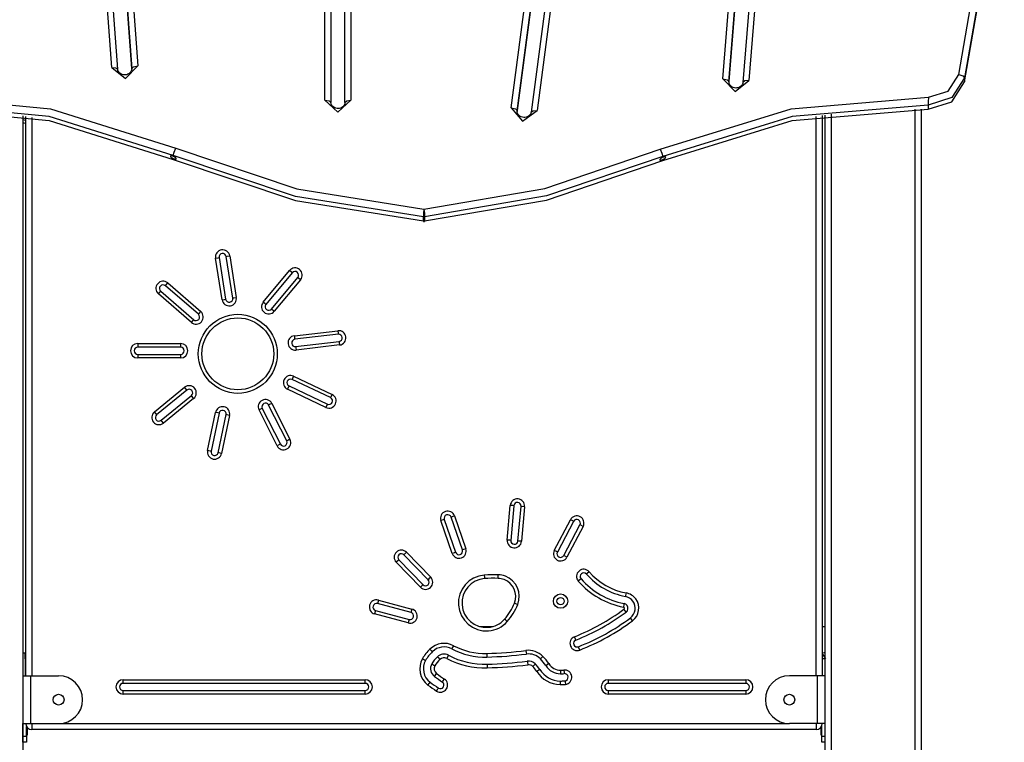
# Model space of a CAD drawing. Units: inches. Extents: x 119.4 to 177.4, y 57.3 to 152.6.
# Drawn here: x 142.6 to 150.9, y 135.1 to 141.1 of the extents above; entities that cross this region are included whole.
import ezdxf

# ---------------------------------------------------------------- set-up
doc = ezdxf.new("R2010")
doc.units = ezdxf.units.IN
doc.header["$MEASUREMENT"] = 0
doc.layers.add('Ebene 1', color=7, linetype='Continuous')

# ---------------------------------------------------------------- blocks, each defined once
blk = doc.blocks.new('block 2')
at = {"layer": 'Ebene 1', "color": 179, "lineweight": 25, "true_color": 0x1a171b}
for points in [[(143.5762, 140.7025), (142.778, 151.5477)], [(142.778, 151.5456), (143.5762, 140.7005)], [(142.8281, 151.5699), (143.626, 140.7247)], [(149.287, 149.6438), (148.5618, 140.5935)], [(148.5618, 140.5918), (149.287, 149.642)], [(148.512, 140.6162), (149.2288, 149.5637)], [(143.4595, 140.6955), (143.2524, 143.5065)], [(146.7445, 140.3751), (147.1531, 143.4726)], [(147.2026, 143.4479), (146.7943, 140.3506)], [(146.7943, 140.3487), (147.2026, 143.4462)], [(147.3188, 143.4359), (146.9104, 140.3385)], [(147.3683, 143.4486), (146.9602, 140.3513)], [(143.4095, 140.711), (143.2123, 143.39)], [(145.1892, 140.4376), (145.1892, 143.379)], [(145.2392, 143.3601), (145.2392, 140.4185)], [(145.3562, 140.4185), (145.3562, 143.3601)], [(145.4061, 143.379), (145.4061, 140.4376)], [(150.4794, 140.6524), (150.6637, 141.72), (150.8108, 142.7928)], [(150.8604, 142.7684), (150.7136, 141.6942), (150.5286, 140.6254)], [(150.5286, 140.5907), (150.7136, 141.6601), (150.8604, 142.7339)], [(148.7961, 142.0552), (148.6786, 140.5863)], [(148.8409, 142.006), (148.7286, 140.6014)], [(143.4095, 140.711), (143.5253, 140.6179), (143.626, 140.7247)], [(143.5762, 140.7025), (143.5907, 140.717), (143.626, 140.7247)], [(143.4095, 140.711), (143.4443, 140.7079), (143.4595, 140.6955)], [(143.5762, 140.7018), (143.5762, 140.6951), (143.5749, 140.6886), (143.5716, 140.6796), (143.5664, 140.6712), (143.5604, 140.6645), (143.5527, 140.6584), (143.5442, 140.6538), (143.5349, 140.6507), (143.5244, 140.649), (143.5139, 140.6486), (143.5036, 140.65), (143.4937, 140.6529), (143.485, 140.6576), (143.4772, 140.6627), (143.4705, 140.6694), (143.4651, 140.6765), (143.4612, 140.686), (143.4595, 140.6955)], [(143.5762, 140.7025), (143.5762, 140.7005), (143.5762, 140.6986)], [(143.5762, 140.7005), (143.5762, 140.7025)], [(143.5762, 140.697), (143.5762, 140.6986), (143.5762, 140.7005)], [(150.2265, 140.4617), (150.3912, 140.5139), (150.4794, 140.6524)], [(150.4794, 140.6524), (150.5142, 140.6412), (150.5286, 140.6254)], [(148.512, 140.6162), (148.5473, 140.608), (148.5618, 140.5935)], [(148.512, 140.6162), (148.6125, 140.5089), (148.7286, 140.6014)], [(148.5618, 140.5897), (148.5618, 140.5914), (148.5618, 140.5935)], [(148.5618, 140.5935), (148.5618, 140.5918)], [(148.6786, 140.5863), (148.6776, 140.5794), (148.6755, 140.5728), (148.671, 140.5647), (148.6648, 140.5573), (148.6576, 140.5508), (148.6493, 140.5459), (148.6397, 140.542), (148.6287, 140.5399), (148.618, 140.5392), (148.6076, 140.5406), (148.598, 140.5432), (148.5887, 140.5473), (148.5811, 140.5527), (148.5739, 140.559), (148.5687, 140.5664), (148.5646, 140.5742), (148.5622, 140.5833), (148.5618, 140.5928)], [(148.5618, 140.5918), (148.5618, 140.5897), (148.5618, 140.5876)], [(148.7286, 140.6014), (148.6938, 140.5981), (148.6786, 140.5863)], [(150.5286, 140.6254), (150.4229, 140.4588), (150.2251, 140.3964)], [(150.2251, 140.3618), (150.4229, 140.4243), (150.5286, 140.5907)], [(150.5286, 140.6254), (150.5286, 140.5907)], [(141.7988, 140.4715), (142.8979, 140.3654), (143.9445, 140.038)], [(143.9233, 139.977), (142.8871, 140.3012), (141.7989, 140.4059)], [(145.1892, 140.4376), (145.2244, 140.4319), (145.2392, 140.4185)], [(145.1892, 140.4376), (145.2979, 140.3375), (145.4061, 140.4376)], [(145.3562, 140.4185), (145.3556, 140.4119), (145.3539, 140.4052), (145.3503, 140.3968), (145.3444, 140.3887), (145.3377, 140.3818), (145.33, 140.3766), (145.3212, 140.3723), (145.3115, 140.3696), (145.3014, 140.3685), (145.2907, 140.3685), (145.2805, 140.3706), (145.2711, 140.3737), (145.2626, 140.3783), (145.2552, 140.3844), (145.2488, 140.3911), (145.2438, 140.3985), (145.2404, 140.4083), (145.2392, 140.4185)], [(145.3562, 140.4185), (145.3708, 140.4319), (145.4061, 140.4376)], [(147.9875, 140.0295), (149.08, 140.3663), (150.2265, 140.4617)], [(150.2251, 140.3964), (149.09, 140.3019), (148.0085, 139.9687)], [(150.2265, 140.4617), (150.2258, 140.4236), (150.2251, 140.3964)], [(150.2251, 140.3964), (150.2251, 140.3618)], [(141.7989, 140.3716), (142.8871, 140.2669), (143.9233, 139.9424)], [(146.7445, 140.3751), (146.7795, 140.3656), (146.7943, 140.3506)], [(146.7445, 140.3751), (146.8391, 140.2638), (146.9602, 140.3513)], [(146.7936, 140.3441), (146.794, 140.3473), (146.7943, 140.3506)], [(146.7943, 140.3487), (146.794, 140.3456), (146.7936, 140.342)], [(146.9104, 140.3385), (146.909, 140.3318), (146.9065, 140.3251), (146.9016, 140.3174), (146.8953, 140.31), (146.8878, 140.3043), (146.8794, 140.2998), (146.8691, 140.2962), (146.8586, 140.2941), (146.8481, 140.2941), (146.8377, 140.2955), (146.8282, 140.2982), (146.8191, 140.3029), (146.8112, 140.3082), (146.8048, 140.3148), (146.7995, 140.3222), (146.796, 140.3303), (146.794, 140.3399), (146.794, 140.3497)], [(146.7943, 140.3506), (146.7943, 140.3487)], [(146.9104, 140.3385), (146.9259, 140.3497), (146.9602, 140.3513)], [(148.0085, 139.9343), (149.09, 140.2672), (150.2251, 140.3618)], [(149.3408, 140.3096), (149.3408, 135.6336)], [(149.3659, 131.8035), (149.3659, 140.3131)], [(149.4159, 140.3199), (149.4159, 131.8035)], [(150.1159, 131.8035), (150.1159, 140.3635)], [(150.1662, 140.3628), (150.1662, 131.8035)], [(142.6657, 140.3065), (142.6657, 131.8035)], [(142.6657, 140.2753), (142.6785, 140.2729), (142.6907, 140.27)], [(142.6907, 140.2419), (142.6785, 140.2447), (142.6657, 140.2473)], [(142.6907, 135.6336), (142.6907, 140.3025)], [(142.7408, 140.2941), (142.7408, 135.6336)], [(149.2911, 135.6336), (149.2911, 140.3022)], [(143.9233, 139.977), (143.9294, 140.0027), (143.9445, 140.038)], [(143.9445, 140.038), (144.9553, 139.6978), (146.0154, 139.5293)], [(146.0154, 139.5293), (147.0246, 139.7017), (147.9875, 140.0295)], [(147.9875, 140.0295), (148.0025, 139.9946), (148.0085, 139.9687)], [(143.9233, 139.9692), (143.9189, 139.971), (143.9142, 139.9723), (143.9099, 139.9734), (143.9065, 139.9741), (143.9032, 139.9741), (143.9009, 139.9734), (143.8994, 139.9727), (143.8984, 139.9716), (143.8984, 139.9699), (143.8987, 139.9685), (143.8997, 139.9663), (143.9011, 139.9646), (143.9032, 139.9625), (143.9058, 139.9603), (143.909, 139.9579), (143.9125, 139.9558), (143.9165, 139.9532), (143.9206, 139.9511), (143.922, 139.9508), (143.9233, 139.9501)], [(146.0112, 139.464), (144.9426, 139.6344), (143.9233, 139.977)], [(143.9233, 139.977), (143.9233, 139.9692)], [(143.9233, 139.9501), (143.9276, 139.9484), (143.9323, 139.947), (143.9364, 139.9458), (143.9404, 139.9451), (143.9432, 139.9451), (143.9457, 139.9458), (143.9471, 139.9465), (143.9481, 139.9479), (143.9481, 139.9494), (143.9478, 139.9508), (143.9466, 139.953), (143.9452, 139.9548), (143.9432, 139.9568), (143.9407, 139.9589), (143.9376, 139.9613), (143.934, 139.9635), (143.9302, 139.966), (143.9259, 139.968), (143.9245, 139.9685), (143.9233, 139.9692)], [(143.9233, 139.9501), (143.9233, 139.9424)], [(143.9233, 139.9424), (144.9426, 139.5997), (146.0112, 139.4294)], [(148.0085, 139.9687), (147.0377, 139.6382), (146.0204, 139.464)], [(146.0204, 139.4297), (147.0377, 139.6037), (148.0085, 139.9343)], [(148.0085, 139.961), (148.0044, 139.9589), (147.9998, 139.9565), (147.9956, 139.9539), (147.992, 139.9511), (147.9889, 139.9486), (147.9863, 139.9458), (147.9849, 139.9437), (147.9839, 139.942), (147.9839, 139.9403), (147.9842, 139.9393), (147.9853, 139.9382), (147.9867, 139.9374), (147.9889, 139.937), (147.9913, 139.937), (147.9944, 139.9374), (147.998, 139.9382), (148.0018, 139.9393), (148.0061, 139.9406), (148.0075, 139.9413), (148.0085, 139.942)], [(148.0085, 139.9687), (148.0085, 139.961)], [(148.0085, 139.942), (148.0132, 139.9441), (148.0178, 139.9463), (148.022, 139.9491), (148.0256, 139.9517), (148.0287, 139.9544), (148.0311, 139.9568), (148.0325, 139.9589), (148.0337, 139.961), (148.0337, 139.9625), (148.0333, 139.9639), (148.0323, 139.9649), (148.0308, 139.9653), (148.0287, 139.9656), (148.0263, 139.9656), (148.023, 139.9653), (148.0196, 139.9646), (148.0156, 139.9635), (148.0113, 139.962), (148.0099, 139.9613), (148.0085, 139.961)], [(148.0085, 139.942), (148.0085, 139.9343)], [(146.0154, 139.5293), (146.0126, 139.4911), (146.0112, 139.464)], [(146.0154, 139.5293), (146.019, 139.4911), (146.0204, 139.464)], [(146.0204, 139.464), (146.0157, 139.464), (146.0112, 139.464)], [(146.0112, 139.4294), (146.0112, 139.464)], [(146.0112, 139.4294), (146.0157, 139.4294), (146.0204, 139.4297)], [(146.0112, 139.4294), (146.0114, 139.4266), (146.0114, 139.4256)], [(146.0204, 139.4297), (146.02, 139.4266), (146.02, 139.4259)], [(146.0204, 139.464), (146.0204, 139.4297)], [(144.2754, 139.1193), (144.2963, 139.1228), (144.3052, 139.1238)], [(144.3306, 138.7719), (144.2754, 139.1193)], [(144.3052, 139.1238), (144.3602, 138.7767)], [(144.3643, 139.1335), (144.3729, 139.1348), (144.3941, 139.1383)], [(144.4194, 138.7862), (144.3643, 139.1335)], [(144.3941, 139.1383), (144.4491, 138.7908)], [(144.6735, 138.7521), (144.893, 139.016)], [(144.9162, 138.9969), (144.6964, 138.7326)], [(144.9162, 138.9969), (144.9095, 139.0025), (144.893, 139.016)], [(144.7426, 138.6942), (144.9624, 138.9584)], [(144.9853, 138.9393), (144.7658, 138.6753)], [(144.9853, 138.9393), (144.9691, 138.9531), (144.9624, 138.9584)], [(143.7986, 138.8213), (143.8122, 138.837), (143.8183, 138.8437)], [(143.8183, 138.8437), (144.0935, 138.605)], [(143.8575, 138.889), (143.8631, 138.8957), (143.8772, 138.9119)], [(144.133, 138.6505), (143.8575, 138.889)], [(143.8772, 138.9119), (144.1524, 138.673)], [(144.0737, 138.5824), (143.7986, 138.8213)], [(144.3306, 138.7719), (144.3517, 138.7753), (144.3602, 138.7767)], [(144.4194, 138.7862), (144.4282, 138.7874), (144.4491, 138.7908)], [(144.6964, 138.7326), (144.6897, 138.7383), (144.6735, 138.7521)], [(144.133, 138.6505), (144.1385, 138.6572), (144.1524, 138.673)], [(144.7658, 138.6753), (144.7493, 138.689), (144.7426, 138.6942)], [(144.0737, 138.5824), (144.0878, 138.5986), (144.0935, 138.605)], [(144.9338, 138.4713), (145.2974, 138.5135)], [(145.2974, 138.5135), (145.3, 138.4925), (145.301, 138.4841)], [(144.9338, 138.4713), (144.9362, 138.4501), (144.9372, 138.4417)], [(145.301, 138.4841), (144.9372, 138.4417)], [(144.9443, 138.3821), (145.3078, 138.4243)], [(145.3078, 138.4243), (145.3088, 138.4155), (145.3112, 138.3943)], [(143.6264, 138.4064), (143.6264, 138.3852), (143.6264, 138.3764)], [(143.6264, 138.4064), (143.9841, 138.4064)], [(143.9841, 138.3764), (143.6264, 138.3764)], [(143.9841, 138.4064), (143.9841, 138.3852), (143.9841, 138.3764)], [(144.9443, 138.3821), (144.9453, 138.3731), (144.9479, 138.3521)], [(145.3112, 138.3943), (144.9479, 138.3521)], [(143.6264, 138.3163), (143.6264, 138.3075), (143.6264, 138.2863)], [(143.6264, 138.3163), (143.9841, 138.3163)], [(143.9841, 138.2863), (143.6264, 138.2863)], [(143.9841, 138.3163), (143.9841, 138.3075), (143.9841, 138.2863)], [(144.9274, 138.1337), (144.9183, 138.1142), (144.9148, 138.1065)], [(145.2354, 137.9547), (144.9148, 138.1065)], [(144.9274, 138.1337), (145.2482, 137.9819)], [(143.7654, 137.8355), (144.0172, 138.0412)], [(144.0363, 138.0179), (143.784, 137.8123)], [(144.0363, 138.0179), (144.0307, 138.0247), (144.0172, 138.0412)], [(144.889, 138.0522), (144.885, 138.0443), (144.8763, 138.025)], [(145.197, 137.8732), (144.8763, 138.025)], [(144.889, 138.0522), (145.2097, 137.9005)], [(143.8222, 137.7658), (144.0744, 137.9714)], [(144.093, 137.948), (143.8413, 137.7425)], [(144.093, 137.948), (144.0797, 137.9647), (144.0744, 137.9714)], [(145.2482, 137.9819), (145.2392, 137.9625), (145.2354, 137.9547)], [(144.6652, 137.8651), (144.6575, 137.8614), (144.6385, 137.8517)], [(144.79, 137.553), (144.6385, 137.8517)], [(144.6652, 137.8651), (144.8167, 137.5663)], [(144.7459, 137.9058), (144.7267, 137.8963), (144.719, 137.8924)], [(144.8702, 137.5935), (144.719, 137.8924)], [(144.7459, 137.9058), (144.8971, 137.6069)], [(145.2097, 137.9005), (145.2061, 137.8927), (145.197, 137.8732)], [(143.784, 137.8123), (143.7788, 137.819), (143.7654, 137.8355)], [(143.8413, 137.7425), (143.8277, 137.7589), (143.8222, 137.7658)], [(144.2088, 137.5139), (144.2759, 137.8317)], [(144.3052, 137.8257), (144.2381, 137.5074)], [(144.3052, 137.8257), (144.2966, 137.8274), (144.2759, 137.8317)], [(144.2966, 137.4951), (144.3641, 137.8133)], [(144.3933, 137.8069), (144.3262, 137.4888)], [(144.3933, 137.8069), (144.3724, 137.8112), (144.3641, 137.8133)], [(144.8971, 137.6069), (144.8782, 137.5975), (144.8702, 137.5935)], [(144.8167, 137.5663), (144.8089, 137.5625), (144.79, 137.553)], [(144.2381, 137.5074), (144.2296, 137.5093), (144.2088, 137.5139)], [(144.3262, 137.4888), (144.3054, 137.4934), (144.2966, 137.4951)], [(146.7106, 136.7663), (146.7361, 137.0552)], [(146.7661, 137.0523), (146.7573, 137.0531), (146.7361, 137.0552)], [(146.7661, 137.0523), (146.7407, 136.7634)], [(146.8003, 136.7581), (146.8258, 137.0471)], [(146.8556, 137.0447), (146.8346, 137.0464), (146.8258, 137.0471)], [(146.8556, 137.0447), (146.8303, 136.7556)], [(146.2705, 136.9674), (146.2507, 136.9603), (146.2422, 136.9575)], [(146.3368, 136.6833), (146.2422, 136.9575)], [(146.2705, 136.9674), (146.3651, 136.6929)], [(146.1856, 136.9381), (146.1773, 136.935), (146.1571, 136.9282)], [(146.2517, 136.654), (146.1571, 136.9282)], [(146.1856, 136.9381), (146.28, 136.6637)], [(147.103, 136.6795), (147.2386, 136.936)], [(147.2649, 136.9219), (147.1295, 136.6654)], [(147.1824, 136.6375), (147.3178, 136.8936)], [(147.3447, 136.8798), (147.2089, 136.6235)], [(147.2649, 136.9219), (147.2572, 136.9258), (147.2386, 136.936)], [(147.3447, 136.8798), (147.3255, 136.8898), (147.3178, 136.8936)], [(146.3651, 136.6929), (146.3449, 136.6862), (146.3368, 136.6833)], [(146.7407, 136.7634), (146.732, 136.7641), (146.7106, 136.7663)], [(146.8303, 136.7556), (146.8091, 136.7574), (146.8003, 136.7581)], [(145.8696, 136.6637), (145.8545, 136.6489), (145.8481, 136.6428)], [(146.0507, 136.4351), (145.8481, 136.6428)], [(145.8696, 136.6637), (146.0722, 136.4561)], [(146.28, 136.6637), (146.2715, 136.6607), (146.2517, 136.654)], [(147.1295, 136.6654), (147.1216, 136.6697), (147.103, 136.6795)], [(147.2089, 136.6235), (147.1902, 136.6333), (147.1824, 136.6375)], [(145.8054, 136.6008), (145.7992, 136.5948), (145.784, 136.5801)], [(145.9864, 136.3722), (145.784, 136.5801)], [(145.8054, 136.6008), (146.008, 136.3934)], [(146.0722, 136.4561), (146.0571, 136.4413), (146.0507, 136.4351)], [(146.5192, 136.4738), (146.5206, 136.4527), (146.5213, 136.4442)], [(146.6345, 136.4463), (146.6348, 136.4552), (146.6355, 136.4763)], [(147.3948, 136.5016), (147.3786, 136.4876), (147.3722, 136.4819)], [(146.008, 136.3934), (146.0016, 136.387), (145.9864, 136.3722)], [(147.3266, 136.4425), (147.32, 136.4368), (147.304, 136.423)], [(147.7031, 136.3247), (147.6992, 136.3038), (147.6978, 136.2954)], [(145.635, 136.2649), (145.6295, 136.2446), (145.6275, 136.2361)], [(145.9075, 136.161), (145.6275, 136.2361)], [(145.635, 136.2649), (145.9151, 136.1898)], [(146.7711, 136.2399), (146.7792, 136.2368), (146.7988, 136.2294)], [(147.6864, 136.2361), (147.685, 136.2275), (147.6811, 136.2068)], [(145.6118, 136.1781), (145.6094, 136.1698), (145.604, 136.1493)], [(145.8841, 136.0742), (145.604, 136.1493)], [(145.6118, 136.1781), (145.892, 136.1031)], [(145.9151, 136.1898), (145.9096, 136.1693), (145.9075, 136.161)], [(147.7031, 136.1648), (147.6978, 136.1719), (147.685, 136.1888)], [(145.892, 136.1031), (145.8895, 136.0945), (145.8841, 136.0742)], [(146.4806, 136.0449), (146.5923, 136.0449)], [(146.7111, 136.0854), (146.6951, 136.0995), (146.6889, 136.1052)], [(147.7567, 136.0925), (147.7445, 136.1095), (147.7391, 136.1164)], [(149.3408, 136.0449), (149.3538, 136.0449), (149.3673, 136.0449)], [(147.2833, 135.9316), (147.2797, 135.9399), (147.272, 135.9595)], [(146.2624, 135.884), (146.2524, 135.8653), (146.2483, 135.8575)], [(147.3161, 135.8477), (147.3083, 135.8675), (147.3052, 135.8756)], [(142.6657, 135.8248), (142.6817, 135.8248), (142.6872, 135.8248)], [(142.6657, 135.8248), (142.6817, 135.8248), (142.6872, 135.8248)], [(142.6872, 135.7747), (142.6872, 135.8103), (142.6872, 135.8248)], [(142.6872, 135.7747), (142.6872, 135.8103), (142.6872, 135.8248)], [(142.6872, 135.8248), (142.6907, 135.8248)], [(142.6872, 135.8248), (142.6907, 135.8248)], [(146.0645, 135.8554), (146.0793, 135.8403), (146.0853, 135.8339)], [(146.1273, 135.7909), (146.1332, 135.7845), (146.148, 135.7693)], [(146.2204, 135.8043), (146.2162, 135.7965), (146.2062, 135.7778)], [(146.5401, 135.8194), (146.5408, 135.7983), (146.5411, 135.7895)], [(146.8673, 135.8444), (146.8699, 135.8234), (146.8708, 135.8144)], [(147.0088, 135.795), (146.994, 135.7802), (146.9876, 135.774)], [(149.3408, 135.8191), (149.3673, 135.7747)], [(149.3408, 135.8191), (149.3673, 135.7747)], [(149.3518, 135.8272), (149.3659, 135.8272)], [(149.3518, 135.8272), (149.3659, 135.8272)], [(142.6872, 135.7747), (142.6872, 135.6336)], [(142.6907, 135.7747), (142.6872, 135.7747)], [(142.6872, 135.7747), (142.6872, 135.6336)], [(142.6907, 135.7747), (142.6872, 135.7747)], [(146.0031, 135.7764), (146.0214, 135.7659), (146.0292, 135.7616)], [(146.081, 135.7316), (146.0888, 135.7273), (146.107, 135.7168)], [(146.5428, 135.7295), (146.5428, 135.7207), (146.5435, 135.6994)], [(146.8782, 135.7548), (146.8794, 135.7464), (146.8818, 135.7252)], [(146.945, 135.7319), (146.9385, 135.7256), (146.9238, 135.7108)], [(147.0579, 135.7345), (147.0401, 135.7228), (147.0327, 135.7178)], [(149.3659, 135.7747), (149.3408, 135.7747)], [(149.3659, 135.7747), (149.3408, 135.7747)], [(142.6657, 135.6336), (142.6848, 135.6336), (142.7307, 135.6336)], [(142.7307, 135.6336), (142.9656, 135.6336)], [(142.7307, 135.6336), (142.7307, 135.2334)], [(146.1029, 135.6276), (146.1082, 135.6346), (146.1208, 135.6515)], [(146.9824, 135.6854), (146.975, 135.6804), (146.9573, 135.6692)], [(147.1555, 135.6794), (147.1548, 135.6582), (147.1548, 135.6494)], [(147.1824, 135.6808), (147.1848, 135.6596), (147.1858, 135.6508)], [(149.3008, 135.6336), (149.0662, 135.6336)], [(149.3659, 135.6336), (149.347, 135.6336), (149.3008, 135.6336)], [(149.3008, 135.2334), (149.3008, 135.6336)], [(143.5046, 135.57), (143.5046, 135.5788), (143.5046, 135.6003)], [(143.5046, 135.6003), (145.5246, 135.6003)], [(145.5246, 135.57), (143.5046, 135.57)], [(145.5246, 135.57), (145.5246, 135.5788), (145.5246, 135.6003)], [(146.0493, 135.5552), (146.0621, 135.5721), (146.0672, 135.5791)], [(146.1699, 135.5809), (146.1745, 135.5885), (146.1863, 135.606)], [(147.1531, 135.5895), (147.1531, 135.5805), (147.1524, 135.5595)], [(147.1926, 135.5912), (147.1936, 135.5824), (147.1962, 135.5616)], [(147.5546, 135.6003), (147.5546, 135.5788), (147.5546, 135.57)], [(147.5546, 135.6003), (148.7024, 135.6003)], [(148.7024, 135.57), (147.5546, 135.57)], [(148.7024, 135.6003), (148.7024, 135.5788), (148.7024, 135.57)], [(143.5046, 135.4801), (143.5046, 135.5013), (143.5046, 135.5101)], [(143.5046, 135.5101), (145.5246, 135.5101)], [(145.5246, 135.4801), (143.5046, 135.4801)], [(145.5246, 135.4801), (145.5246, 135.5013), (145.5246, 135.5101)], [(146.1206, 135.5054), (146.1322, 135.5235), (146.137, 135.5309)], [(147.5546, 135.5101), (147.5546, 135.5013), (147.5546, 135.4801)], [(147.5546, 135.5101), (148.7024, 135.5101)], [(148.7024, 135.4801), (147.5546, 135.4801)], [(148.7024, 135.5101), (148.7024, 135.5013), (148.7024, 135.4801)], [(142.6657, 135.2334), (142.6848, 135.2334), (142.7307, 135.2334)], [(142.6683, 135.128), (142.6683, 135.2334)], [(142.7307, 135.2334), (142.9656, 135.2334)], [(142.7408, 135.2334), (142.7408, 135.1981), (142.7408, 135.1838)], [(142.966, 135.2334), (149.0662, 135.2334)], [(149.3008, 135.2334), (149.0662, 135.2334)], [(149.2911, 135.2334), (149.2911, 135.1981), (149.2911, 135.1838)], [(149.3659, 135.2334), (149.347, 135.2334), (149.3008, 135.2334)], [(149.3373, 135.128), (149.3373, 135.2152)], [(142.6683, 135.2081), (142.6657, 135.2081)], [(142.6657, 135.158), (142.6683, 135.158)], [(142.6983, 135.128), (142.6983, 135.2074)], [(142.6983, 135.1368), (142.7031, 135.1368)], [(142.7031, 135.2007), (142.7031, 135.1573), (142.7031, 135.1368)], [(149.2911, 135.1838), (142.7408, 135.1838)], [(149.3311, 135.1368), (149.3311, 135.1587), (149.3311, 135.2035)], [(149.3311, 135.1368), (149.3359, 135.1368)], [(149.3359, 135.0779), (149.3359, 135.2116)], [(142.6683, 135.0779), (142.6657, 135.0779)], [(142.6683, 135.0779), (142.6683, 135.0927), (142.6683, 135.128)], [(142.6683, 135.128), (142.6983, 135.128)], [(142.6983, 135.0779), (142.6683, 135.0779)], [(142.6983, 135.128), (142.6983, 135.0927), (142.6983, 135.0779)], [(149.3373, 135.0779), (149.3363, 135.0779), (149.3359, 135.0779)], [(149.3373, 135.0779), (149.3373, 135.0927), (149.3373, 135.128)], [(149.3373, 135.128), (149.3659, 135.128)], [(149.3659, 135.0779), (149.3373, 135.0779)]]:
    blk.add_lwpolyline(points, dxfattribs=at)
for points in [[(146.0114, 139.4259), (146.013, 139.4256), (146.014, 139.4256), (146.0154, 139.4256)], [(146.0154, 139.4256), (146.0168, 139.4256), (146.0181, 139.4256), (146.02, 139.4259)], [(146.6355, 136.4763), (146.5967, 136.4778), (146.5576, 136.4771), (146.5192, 136.4738)], [(146.6345, 136.4463), (146.5967, 136.4478), (146.559, 136.447), (146.5213, 136.4442)], [(147.3722, 136.4819), (147.4565, 136.3846), (147.5712, 136.319), (147.6978, 136.2954)], [(147.3948, 136.5016), (147.4745, 136.4096), (147.5834, 136.3472), (147.7031, 136.3247)], [(147.304, 136.423), (147.4019, 136.3105), (147.5348, 136.2342), (147.6811, 136.2068)], [(147.3266, 136.4425), (147.4198, 136.3352), (147.5467, 136.2625), (147.6864, 136.2361)], [(146.6889, 136.1052), (146.7242, 136.145), (146.7519, 136.1905), (146.7711, 136.2399)], [(146.7111, 136.0854), (146.7488, 136.1278), (146.7785, 136.1765), (146.7988, 136.2294)], [(147.272, 135.9595), (147.4194, 136.0174), (147.5584, 136.0945), (147.685, 136.1888)], [(147.2833, 135.9316), (147.4329, 135.9901), (147.5739, 136.0689), (147.7031, 136.1648)], [(147.3052, 135.8756), (147.4597, 135.9366), (147.6056, 136.0174), (147.7391, 136.1164)], [(147.3161, 135.8477), (147.473, 135.9094), (147.6213, 135.9919), (147.7567, 136.0925)], [(146.2624, 135.884), (146.1975, 135.9183), (146.1174, 135.9066), (146.0645, 135.8554)], [(146.2483, 135.8575), (146.195, 135.8858), (146.1287, 135.8763), (146.0853, 135.8339)], [(146.2624, 135.884), (146.3477, 135.8389), (146.4433, 135.8167), (146.5401, 135.8194)], [(146.0645, 135.8554), (146.0405, 135.8322), (146.0197, 135.8053), (146.0031, 135.7764)], [(146.0853, 135.8339), (146.0634, 135.8124), (146.0443, 135.7881), (146.0292, 135.7616)], [(146.1273, 135.7909), (146.1093, 135.7736), (146.0936, 135.7535), (146.081, 135.7316)], [(146.2204, 135.8043), (146.1897, 135.8205), (146.1518, 135.8151), (146.1273, 135.7909)], [(146.2204, 135.8043), (146.3194, 135.7521), (146.4305, 135.7263), (146.5428, 135.7295)], [(146.2483, 135.8575), (146.3382, 135.8098), (146.4391, 135.7862), (146.5411, 135.7895)], [(146.5401, 135.8194), (146.6494, 135.8225), (146.7587, 135.831), (146.8673, 135.8444)], [(146.5411, 135.7895), (146.651, 135.7926), (146.7614, 135.801), (146.8708, 135.8144)], [(147.0088, 135.795), (146.9717, 135.8325), (146.9195, 135.8508), (146.8673, 135.8444)], [(146.9876, 135.774), (146.9569, 135.805), (146.9139, 135.8198), (146.8708, 135.8144)], [(147.0579, 135.7345), (147.0437, 135.7562), (147.0272, 135.7767), (147.0088, 135.795)], [(146.0031, 135.7764), (145.9604, 135.702), (145.9804, 135.606), (146.0493, 135.5552)], [(146.0292, 135.7616), (145.9938, 135.7001), (146.0106, 135.6212), (146.0672, 135.5791)], [(146.081, 135.7316), (146.0609, 135.6966), (146.0705, 135.6515), (146.1029, 135.6276)], [(146.107, 135.7168), (146.0944, 135.6949), (146.1003, 135.6667), (146.1208, 135.6515)], [(146.148, 135.7693), (146.1322, 135.7538), (146.1184, 135.7362), (146.107, 135.7168)], [(146.2062, 135.7778), (146.1871, 135.7881), (146.1635, 135.7845), (146.148, 135.7693)], [(146.2062, 135.7778), (146.3099, 135.7232), (146.4264, 135.6959), (146.5435, 135.6994)], [(146.5428, 135.7295), (146.655, 135.7326), (146.7668, 135.7411), (146.8782, 135.7548)], [(146.5435, 135.6994), (146.6569, 135.7027), (146.7697, 135.7114), (146.8818, 135.7252)], [(146.945, 135.7319), (146.9276, 135.7495), (146.903, 135.7581), (146.8782, 135.7548)], [(146.9238, 135.7108), (146.9128, 135.7218), (146.8973, 135.7269), (146.8818, 135.7252)], [(146.9573, 135.6692), (146.9474, 135.6839), (146.9363, 135.698), (146.9238, 135.7108)], [(146.9824, 135.6854), (146.9714, 135.702), (146.959, 135.7178), (146.945, 135.7319)], [(147.0327, 135.7178), (147.0198, 135.7383), (147.0046, 135.7569), (146.9876, 135.774)], [(147.0327, 135.7178), (147.0596, 135.6766), (147.1054, 135.6508), (147.1548, 135.6494)], [(147.0579, 135.7345), (147.0794, 135.7008), (147.1161, 135.6804), (147.1555, 135.6794)], [(146.1029, 135.6276), (146.1248, 135.6112), (146.147, 135.5957), (146.1699, 135.5809)], [(146.1208, 135.6515), (146.1422, 135.6356), (146.1639, 135.6208), (146.1863, 135.606)], [(146.9573, 135.6692), (147, 135.6024), (147.0734, 135.5616), (147.1524, 135.5595)], [(146.9824, 135.6854), (147.0201, 135.6272), (147.084, 135.5912), (147.1531, 135.5895)], [(147.1548, 135.6494), (147.165, 135.6491), (147.1757, 135.6498), (147.1858, 135.6508)], [(147.1555, 135.6794), (147.1643, 135.6794), (147.1736, 135.6797), (147.1824, 135.6808)], [(146.0493, 135.5552), (146.0726, 135.538), (146.0965, 135.5213), (146.1206, 135.5054)], [(146.0672, 135.5791), (146.0898, 135.5623), (146.113, 135.5464), (146.137, 135.5309)], [(147.1524, 135.5595), (147.1669, 135.559), (147.1817, 135.5597), (147.1962, 135.5616)], [(147.1531, 135.5895), (147.1664, 135.5891), (147.1796, 135.5898), (147.1926, 135.5912)], [(142.6907, 135.2334), (142.6907, 135.2062), (142.7134, 135.1838), (142.7408, 135.1838)], [(149.2911, 135.1838), (149.3184, 135.1838), (149.3408, 135.2062), (149.3408, 135.2334)]]:
    blk.add_open_spline(points, degree=3, dxfattribs=at)
for points, knots in [([(144.3941, 139.1383), (144.3888, 139.1708), (144.3581, 139.1934), (144.3252, 139.1881), (144.2928, 139.1829), (144.2701, 139.1517), (144.2754, 139.1193)], [0, 0, 0, 0, 1, 1, 1, 2, 2, 2, 2]), ([(144.3643, 139.1335), (144.3616, 139.15), (144.3464, 139.161), (144.3302, 139.1584), (144.3135, 139.1557), (144.3026, 139.1405), (144.3052, 139.1238)], [0, 0, 0, 0, 1, 1, 1, 2, 2, 2, 2]), ([(144.9853, 138.9393), (145.0065, 138.9648), (145.0029, 139.0029), (144.9775, 139.0241), (144.952, 139.0449), (144.9142, 139.0413), (144.893, 139.0163)], [0, 0, 0, 0, 1, 1, 1, 2, 2, 2, 2]), ([(144.9624, 138.9584), (144.9729, 138.9715), (144.9712, 138.9901), (144.9584, 139.0008), (144.9458, 139.0113), (144.9267, 139.0096), (144.9162, 138.9969)], [0, 0, 0, 0, 1, 1, 1, 2, 2, 2, 2]), ([(143.8772, 138.9119), (143.8522, 138.9333), (143.8141, 138.9305), (143.7926, 138.9056), (143.7711, 138.8809), (143.7735, 138.8427), (143.7986, 138.8213)], [0, 0, 0, 0, 1, 1, 1, 2, 2, 2, 2]), ([(143.8575, 138.889), (143.8451, 138.8999), (143.826, 138.8985), (143.815, 138.8861), (143.8041, 138.8735), (143.8055, 138.8544), (143.8183, 138.8437)], [0, 0, 0, 0, 1, 1, 1, 2, 2, 2, 2]), ([(144.3306, 138.7719), (144.3357, 138.7393), (144.3666, 138.7168), (144.3993, 138.7221), (144.4318, 138.7273), (144.4544, 138.7585), (144.4491, 138.7908)], [0, 0, 0, 0, 1, 1, 1, 2, 2, 2, 2]), ([(144.3602, 138.7767), (144.3629, 138.7602), (144.3783, 138.7493), (144.3948, 138.7517), (144.411, 138.7545), (144.4224, 138.7698), (144.4194, 138.7862)], [0, 0, 0, 0, 1, 1, 1, 2, 2, 2, 2]), ([(144.6735, 138.7521), (144.6523, 138.7264), (144.6558, 138.6885), (144.6811, 138.6673), (144.7066, 138.6463), (144.7447, 138.6498), (144.7658, 138.6753)], [0, 0, 0, 0, 1, 1, 1, 2, 2, 2, 2]), ([(144.0737, 138.5824), (144.0987, 138.5609), (144.1369, 138.5633), (144.1583, 138.5884), (144.1798, 138.6134), (144.1774, 138.6515), (144.1524, 138.673)], [0, 0, 0, 0, 1, 1, 1, 2, 2, 2, 2]), ([(144.6964, 138.7326), (144.6857, 138.72), (144.6876, 138.7009), (144.7006, 138.6904), (144.713, 138.6801), (144.7319, 138.6818), (144.7426, 138.6942)], [0, 0, 0, 0, 1, 1, 1, 2, 2, 2, 2]), ([(144.0935, 138.605), (144.1061, 138.5943), (144.1249, 138.5955), (144.1357, 138.6081), (144.1468, 138.6205), (144.1452, 138.6396), (144.1326, 138.6505)], [0, 0, 0, 0, 1, 1, 1, 2, 2, 2, 2]), ([(144.4613, 137.9904), (144.6435, 137.9904), (144.7915, 138.1382), (144.7915, 138.3202), (144.7915, 138.5023), (144.6435, 138.6505), (144.4613, 138.6505), (144.2794, 138.6505), (144.1316, 138.5023), (144.1316, 138.3202), (144.1316, 138.1392), (144.2804, 137.9904), (144.4613, 137.9904), (144.4613, 137.9904), (144.4613, 137.9904), (144.4613, 137.9904)], [0, 0, 0, 0, 1, 1, 1, 2, 2, 2, 3, 3, 3, 4, 4, 4, 5, 5, 5, 5]), ([(144.4613, 138.0205), (144.6268, 138.0205), (144.7615, 138.1549), (144.7615, 138.3202), (144.7615, 138.4861), (144.6268, 138.6205), (144.4613, 138.6205), (144.2959, 138.6205), (144.1616, 138.4861), (144.1616, 138.3202), (144.1616, 138.1559), (144.297, 138.0205), (144.4613, 138.0205), (144.4613, 138.0205), (144.4613, 138.0205), (144.4613, 138.0205)], [0, 0, 0, 0, 1, 1, 1, 2, 2, 2, 3, 3, 3, 4, 4, 4, 5, 5, 5, 5]), ([(145.3112, 138.3943), (145.3441, 138.3983), (145.3677, 138.4282), (145.3637, 138.461), (145.3599, 138.4934), (145.33, 138.5175), (145.2974, 138.5135)], [0, 0, 0, 0, 1, 1, 1, 2, 2, 2, 2]), ([(144.9338, 138.4713), (144.9009, 138.4673), (144.8775, 138.4377), (144.8813, 138.405), (144.885, 138.3721), (144.915, 138.3485), (144.9479, 138.3521)], [0, 0, 0, 0, 1, 1, 1, 2, 2, 2, 2]), ([(144.9372, 138.4417), (144.921, 138.4396), (144.9092, 138.4246), (144.9112, 138.4081), (144.9129, 138.3919), (144.9278, 138.3798), (144.9443, 138.3821)], [0, 0, 0, 0, 1, 1, 1, 2, 2, 2, 2]), ([(145.3078, 138.4243), (145.3243, 138.426), (145.336, 138.441), (145.3341, 138.4575), (145.332, 138.4737), (145.3172, 138.4858), (145.3007, 138.4841)], [0, 0, 0, 0, 1, 1, 1, 2, 2, 2, 2]), ([(143.6264, 138.4064), (143.5931, 138.4064), (143.5661, 138.3797), (143.5661, 138.3464), (143.5661, 138.3135), (143.5931, 138.2863), (143.6264, 138.2863)], [0, 0, 0, 0, 1, 1, 1, 2, 2, 2, 2]), ([(143.6264, 138.3764), (143.6098, 138.3764), (143.5961, 138.363), (143.5961, 138.3464), (143.5961, 138.3301), (143.6098, 138.3163), (143.6264, 138.3163)], [0, 0, 0, 0, 1, 1, 1, 2, 2, 2, 2]), ([(143.9841, 138.2863), (144.0172, 138.2863), (144.0441, 138.3132), (144.0441, 138.3464), (144.0441, 138.3797), (144.0169, 138.4064), (143.9841, 138.4064)], [0, 0, 0, 0, 1, 1, 1, 2, 2, 2, 2]), ([(143.9841, 138.3163), (144.0007, 138.3163), (144.0141, 138.3297), (144.0141, 138.3464), (144.0141, 138.363), (144.0007, 138.3764), (143.9841, 138.3764)], [0, 0, 0, 0, 1, 1, 1, 2, 2, 2, 2]), ([(144.9274, 138.1337), (144.8974, 138.1478), (144.8618, 138.1347), (144.8473, 138.1051), (144.8335, 138.0751), (144.8463, 138.0391), (144.8763, 138.025)], [0, 0, 0, 0, 1, 1, 1, 2, 2, 2, 2]), ([(144.9148, 138.1065), (144.8995, 138.1135), (144.8816, 138.1072), (144.8745, 138.092), (144.8675, 138.0772), (144.8742, 138.0593), (144.889, 138.0522)], [0, 0, 0, 0, 1, 1, 1, 2, 2, 2, 2]), ([(144.093, 137.948), (144.1189, 137.9688), (144.1228, 138.0069), (144.102, 138.0324), (144.0811, 138.0582), (144.0431, 138.062), (144.0172, 138.0412)], [0, 0, 0, 0, 1, 1, 1, 2, 2, 2, 2]), ([(144.0744, 137.9714), (144.0872, 137.9819), (144.0889, 138.0007), (144.0787, 138.0138), (144.068, 138.0265), (144.0489, 138.0283), (144.0363, 138.0179)], [0, 0, 0, 0, 1, 1, 1, 2, 2, 2, 2]), ([(144.7459, 137.9058), (144.7305, 137.9354), (144.6945, 137.9473), (144.6649, 137.9323), (144.6356, 137.9173), (144.6237, 137.881), (144.6385, 137.8517)], [0, 0, 0, 0, 1, 1, 1, 2, 2, 2, 2]), ([(145.197, 137.8732), (145.227, 137.8591), (145.2626, 137.8719), (145.2767, 137.9018), (145.2907, 137.9318), (145.2781, 137.9678), (145.2482, 137.9819)], [0, 0, 0, 0, 1, 1, 1, 2, 2, 2, 2]), ([(145.2097, 137.9005), (145.2247, 137.8934), (145.2425, 137.8998), (145.2499, 137.9149), (145.2566, 137.9297), (145.2502, 137.9478), (145.2354, 137.9547)], [0, 0, 0, 0, 1, 1, 1, 2, 2, 2, 2]), ([(144.3933, 137.8069), (144.4001, 137.8395), (144.3791, 137.8712), (144.3467, 137.8779), (144.3147, 137.885), (144.2825, 137.8638), (144.2759, 137.8317)], [0, 0, 0, 0, 1, 1, 1, 2, 2, 2, 2]), ([(144.3641, 137.8133), (144.3672, 137.8291), (144.3569, 137.8455), (144.3407, 137.8486), (144.3245, 137.8522), (144.3087, 137.8415), (144.3052, 137.8257)], [0, 0, 0, 0, 1, 1, 1, 2, 2, 2, 2]), ([(144.719, 137.8924), (144.7116, 137.9072), (144.6931, 137.9132), (144.6787, 137.9053), (144.6639, 137.898), (144.6578, 137.88), (144.6652, 137.8651)], [0, 0, 0, 0, 1, 1, 1, 2, 2, 2, 2]), ([(143.7654, 137.8355), (143.7397, 137.8147), (143.7358, 137.7766), (143.7566, 137.7513), (143.7774, 137.7254), (143.8155, 137.7217), (143.8413, 137.7425)], [0, 0, 0, 0, 1, 1, 1, 2, 2, 2, 2]), ([(143.784, 137.8123), (143.7714, 137.8016), (143.7695, 137.783), (143.7799, 137.7699), (143.7905, 137.7573), (143.8095, 137.7554), (143.8222, 137.7658)], [0, 0, 0, 0, 1, 1, 1, 2, 2, 2, 2]), ([(144.79, 137.553), (144.8049, 137.5234), (144.8409, 137.5113), (144.8707, 137.5265), (144.8999, 137.5413), (144.9119, 137.5776), (144.8971, 137.6069)], [0, 0, 0, 0, 1, 1, 1, 2, 2, 2, 2]), ([(144.8167, 137.5663), (144.8241, 137.5515), (144.8423, 137.5456), (144.8568, 137.5534), (144.8716, 137.5608), (144.8776, 137.5787), (144.8702, 137.5935)], [0, 0, 0, 0, 1, 1, 1, 2, 2, 2, 2]), ([(144.2088, 137.5139), (144.2017, 137.4814), (144.2225, 137.4493), (144.2551, 137.4426), (144.2871, 137.4359), (144.3194, 137.4567), (144.3262, 137.4888)], [0, 0, 0, 0, 1, 1, 1, 2, 2, 2, 2]), ([(144.2381, 137.5074), (144.2346, 137.4912), (144.2451, 137.4753), (144.2613, 137.4719), (144.2773, 137.4686), (144.2935, 137.4788), (144.2966, 137.4951)], [0, 0, 0, 0, 1, 1, 1, 2, 2, 2, 2]), ([(146.8556, 137.0447), (146.8586, 137.0774), (146.8341, 137.1067), (146.801, 137.1095), (146.7683, 137.1124), (146.739, 137.0881), (146.7361, 137.0552)], [0, 0, 0, 0, 1, 1, 1, 2, 2, 2, 2]), ([(146.8258, 137.0471), (146.8272, 137.0636), (146.8152, 137.0781), (146.7986, 137.0795), (146.7819, 137.081), (146.7674, 137.069), (146.7661, 137.0523)], [0, 0, 0, 0, 1, 1, 1, 2, 2, 2, 2]), ([(146.2705, 136.9674), (146.2598, 136.9985), (146.2257, 137.0154), (146.1943, 137.0044), (146.1632, 136.9939), (146.1463, 136.9593), (146.1571, 136.9282)], [0, 0, 0, 0, 1, 1, 1, 2, 2, 2, 2]), ([(146.2422, 136.9575), (146.2369, 136.973), (146.2197, 136.9815), (146.2042, 136.9761), (146.1887, 136.9708), (146.1802, 136.9537), (146.1856, 136.9381)], [0, 0, 0, 0, 1, 1, 1, 2, 2, 2, 2]), ([(147.3447, 136.8798), (147.3598, 136.9091), (147.3488, 136.9455), (147.3195, 136.9606), (147.2904, 136.9761), (147.2539, 136.9648), (147.2386, 136.936)], [0, 0, 0, 0, 1, 1, 1, 2, 2, 2, 2]), ([(147.3178, 136.8936), (147.3255, 136.9084), (147.32, 136.9265), (147.3054, 136.9343), (147.2911, 136.942), (147.2727, 136.9363), (147.2649, 136.9219)], [0, 0, 0, 0, 1, 1, 1, 2, 2, 2, 2]), ([(146.2517, 136.654), (146.2624, 136.6227), (146.2965, 136.6061), (146.328, 136.6168), (146.359, 136.6277), (146.3759, 136.6618), (146.3651, 136.6929)], [0, 0, 0, 0, 1, 1, 1, 2, 2, 2, 2]), ([(146.7106, 136.7663), (146.7078, 136.7331), (146.7323, 136.7041), (146.7654, 136.701), (146.7981, 136.6981), (146.8274, 136.7229), (146.8303, 136.7556)], [0, 0, 0, 0, 1, 1, 1, 2, 2, 2, 2]), ([(146.7407, 136.7634), (146.7392, 136.7469), (146.7516, 136.7324), (146.768, 136.731), (146.7845, 136.7296), (146.7988, 136.742), (146.8003, 136.7581)], [0, 0, 0, 0, 1, 1, 1, 2, 2, 2, 2]), ([(145.8696, 136.6637), (145.8467, 136.6873), (145.8087, 136.688), (145.7851, 136.6647), (145.7613, 136.6418), (145.7611, 136.6037), (145.784, 136.5801)], [0, 0, 0, 0, 1, 1, 1, 2, 2, 2, 2]), ([(145.8486, 136.6428), (145.8369, 136.6545), (145.8178, 136.6549), (145.8059, 136.6432), (145.7942, 136.6318), (145.7939, 136.6128), (145.8054, 136.6008)], [0, 0, 0, 0, 1, 1, 1, 2, 2, 2, 2]), ([(146.28, 136.6637), (146.2853, 136.648), (146.3025, 136.6397), (146.318, 136.6452), (146.3335, 136.6506), (146.3421, 136.6678), (146.3368, 136.6833)], [0, 0, 0, 0, 1, 1, 1, 2, 2, 2, 2]), ([(147.103, 136.6795), (147.0875, 136.6502), (147.0987, 136.6139), (147.1281, 136.5984), (147.1569, 136.5829), (147.1936, 136.5941), (147.2089, 136.6235)], [0, 0, 0, 0, 1, 1, 1, 2, 2, 2, 2]), ([(147.1295, 136.6654), (147.1216, 136.6509), (147.1275, 136.6325), (147.1418, 136.6249), (147.1567, 136.617), (147.1747, 136.6227), (147.1824, 136.6375)], [0, 0, 0, 0, 1, 1, 1, 2, 2, 2, 2]), ([(147.3948, 136.5016), (147.3729, 136.5264), (147.3352, 136.5293), (147.31, 136.5076), (147.2851, 136.4859), (147.2827, 136.4478), (147.304, 136.423)], [0, 0, 0, 0, 1, 1, 1, 2, 2, 2, 2]), ([(145.9864, 136.3722), (146.0093, 136.3486), (146.0474, 136.3483), (146.0712, 136.3712), (146.0948, 136.3941), (146.0951, 136.4325), (146.0722, 136.4561)], [0, 0, 0, 0, 1, 1, 1, 2, 2, 2, 2]), ([(146.5192, 136.4738), (146.3904, 136.4644), (146.2937, 136.3522), (146.3032, 136.2234), (146.3132, 136.0945), (146.4253, 135.9979), (146.554, 136.0079), (146.6143, 136.012), (146.6708, 136.0399), (146.7111, 136.0854)], [0, 0, 0, 0, 1, 1, 1, 2, 2, 2, 3, 3, 3, 3]), ([(146.7711, 136.2399), (146.8014, 136.3183), (146.7626, 136.406), (146.6842, 136.4365), (146.6684, 136.4425), (146.6515, 136.4459), (146.6345, 136.4463)], [0, 0, 0, 0, 1, 1, 1, 2, 2, 2, 2]), ([(146.7988, 136.2294), (146.8353, 136.3228), (146.7886, 136.428), (146.6951, 136.4644), (146.6761, 136.4718), (146.6562, 136.4759), (146.6355, 136.4763)], [0, 0, 0, 0, 1, 1, 1, 2, 2, 2, 2]), ([(147.3722, 136.4819), (147.3612, 136.4943), (147.3421, 136.4957), (147.3299, 136.4847), (147.3171, 136.4742), (147.3161, 136.4552), (147.3266, 136.4425)], [0, 0, 0, 0, 1, 1, 1, 2, 2, 2, 2]), ([(146.008, 136.3934), (146.0193, 136.3813), (146.0383, 136.381), (146.0503, 136.3927), (146.0621, 136.4044), (146.0622, 136.4234), (146.0507, 136.4351)], [0, 0, 0, 0, 1, 1, 1, 2, 2, 2, 2]), ([(146.5213, 136.4442), (146.4092, 136.4358), (146.3247, 136.3376), (146.3334, 136.2254), (146.3416, 136.1133), (146.4398, 136.0294), (146.5516, 136.0375), (146.6045, 136.0417), (146.6536, 136.0656), (146.6889, 136.1052)], [0, 0, 0, 0, 1, 1, 1, 2, 2, 2, 3, 3, 3, 3]), ([(147.156, 136.1962), (147.1888, 136.1962), (147.2158, 136.223), (147.2158, 136.2561), (147.2158, 136.2894), (147.1888, 136.3162), (147.156, 136.3162), (147.1228, 136.3162), (147.0959, 136.2894), (147.0959, 136.2561), (147.0959, 136.2234), (147.1228, 136.1962), (147.156, 136.1962), (147.156, 136.1962), (147.156, 136.1962), (147.156, 136.1962)], [0, 0, 0, 0, 1, 1, 1, 2, 2, 2, 3, 3, 3, 4, 4, 4, 5, 5, 5, 5]), ([(147.156, 136.2261), (147.1724, 136.2261), (147.1858, 136.2396), (147.1858, 136.2561), (147.1858, 136.2728), (147.1724, 136.2861), (147.156, 136.2861), (147.1393, 136.2861), (147.1259, 136.2728), (147.1259, 136.2561), (147.1259, 136.2399), (147.1393, 136.2261), (147.156, 136.2261), (147.156, 136.2261), (147.156, 136.2261), (147.156, 136.2261)], [0, 0, 0, 0, 1, 1, 1, 2, 2, 2, 3, 3, 3, 4, 4, 4, 5, 5, 5, 5]), ([(147.7391, 136.1164), (147.7832, 136.1497), (147.7924, 136.2125), (147.7596, 136.2566), (147.7445, 136.2766), (147.7224, 136.2904), (147.6978, 136.2954)], [0, 0, 0, 0, 1, 1, 1, 2, 2, 2, 2]), ([(147.7567, 136.0925), (147.8146, 136.1355), (147.8266, 136.217), (147.7834, 136.2745), (147.7641, 136.3007), (147.7352, 136.3186), (147.7031, 136.3247)], [0, 0, 0, 0, 1, 1, 1, 2, 2, 2, 2]), ([(145.635, 136.2649), (145.603, 136.2735), (145.5701, 136.2547), (145.5618, 136.2227), (145.5529, 136.1908), (145.5723, 136.1578), (145.604, 136.1493)], [0, 0, 0, 0, 1, 1, 1, 2, 2, 2, 2]), ([(145.6275, 136.2361), (145.6114, 136.2403), (145.5949, 136.2308), (145.5906, 136.2148), (145.5865, 136.1991), (145.5959, 136.1824), (145.6118, 136.1781)], [0, 0, 0, 0, 1, 1, 1, 2, 2, 2, 2]), ([(147.685, 136.1888), (147.6897, 136.192), (147.6907, 136.1984), (147.6871, 136.2029), (147.6857, 136.2051), (147.6837, 136.206), (147.6811, 136.2068)], [0, 0, 0, 0, 1, 1, 1, 2, 2, 2, 2]), ([(147.7031, 136.1648), (147.7207, 136.1779), (147.7245, 136.2029), (147.7116, 136.2208), (147.7055, 136.2287), (147.6964, 136.2342), (147.6864, 136.2361)], [0, 0, 0, 0, 1, 1, 1, 2, 2, 2, 2]), ([(145.8841, 136.0742), (145.9158, 136.0654), (145.9491, 136.0844), (145.9575, 136.1164), (145.9659, 136.1483), (145.947, 136.1814), (145.9151, 136.1898)], [0, 0, 0, 0, 1, 1, 1, 2, 2, 2, 2]), ([(145.892, 136.1031), (145.9077, 136.0988), (145.9244, 136.1083), (145.9286, 136.1243), (145.9329, 136.14), (145.9232, 136.1567), (145.9075, 136.161)], [0, 0, 0, 0, 1, 1, 1, 2, 2, 2, 2]), ([(147.272, 135.9595), (147.2413, 135.9471), (147.2262, 135.9126), (147.2382, 135.8816), (147.2504, 135.8508), (147.2854, 135.8356), (147.3161, 135.8477)], [0, 0, 0, 0, 1, 1, 1, 2, 2, 2, 2]), ([(147.2833, 135.9316), (147.2678, 135.9252), (147.2599, 135.908), (147.2663, 135.8925), (147.2723, 135.8773), (147.2897, 135.8696), (147.3052, 135.8756)], [0, 0, 0, 0, 1, 1, 1, 2, 2, 2, 2]), ([(142.9656, 135.2334), (143.076, 135.2334), (143.1656, 135.323), (143.1656, 135.4334), (143.1656, 135.5431), (143.0753, 135.6336), (142.9656, 135.6336)], [0, 0, 0, 0, 1, 1, 1, 2, 2, 2, 2]), ([(147.1962, 135.5616), (147.2289, 135.565), (147.2525, 135.595), (147.2487, 135.6279), (147.2451, 135.6606), (147.2151, 135.6844), (147.1824, 135.6808)], [0, 0, 0, 0, 1, 1, 1, 2, 2, 2, 2]), ([(147.1926, 135.5912), (147.2091, 135.5933), (147.2208, 135.6081), (147.2191, 135.6243), (147.2174, 135.641), (147.2022, 135.6525), (147.1858, 135.6508)], [0, 0, 0, 0, 1, 1, 1, 2, 2, 2, 2]), ([(149.0662, 135.6336), (148.9556, 135.6336), (148.866, 135.544), (148.866, 135.4334), (148.866, 135.3237), (148.9563, 135.2334), (149.0662, 135.2334)], [0, 0, 0, 0, 1, 1, 1, 2, 2, 2, 2]), ([(143.5046, 135.6003), (143.4715, 135.6003), (143.4446, 135.5731), (143.4446, 135.54), (143.4446, 135.5073), (143.4715, 135.4801), (143.5046, 135.4801)], [0, 0, 0, 0, 1, 1, 1, 2, 2, 2, 2]), ([(143.5046, 135.57), (143.4881, 135.57), (143.4746, 135.5566), (143.4746, 135.54), (143.4746, 135.5237), (143.4881, 135.5101), (143.5046, 135.5101)], [0, 0, 0, 0, 1, 1, 1, 2, 2, 2, 2]), ([(145.5246, 135.4801), (145.5579, 135.4801), (145.5847, 135.5073), (145.5847, 135.54), (145.5847, 135.5731), (145.5575, 135.6003), (145.5246, 135.6003)], [0, 0, 0, 0, 1, 1, 1, 2, 2, 2, 2]), ([(145.5246, 135.5101), (145.5413, 135.5101), (145.5546, 135.5237), (145.5546, 135.54), (145.5546, 135.5566), (145.5408, 135.57), (145.5246, 135.57)], [0, 0, 0, 0, 1, 1, 1, 2, 2, 2, 2]), ([(146.1206, 135.5054), (146.1484, 135.4875), (146.1856, 135.4953), (146.2038, 135.523), (146.2217, 135.5507), (146.2136, 135.5885), (146.1863, 135.606)], [0, 0, 0, 0, 1, 1, 1, 2, 2, 2, 2]), ([(146.137, 135.5309), (146.1509, 135.5216), (146.1695, 135.5256), (146.1783, 135.5397), (146.1876, 135.5535), (146.1837, 135.5721), (146.1699, 135.5809)], [0, 0, 0, 0, 1, 1, 1, 2, 2, 2, 2]), ([(147.5546, 135.6003), (147.5214, 135.6003), (147.4945, 135.5731), (147.4945, 135.54), (147.4945, 135.5073), (147.5217, 135.4801), (147.5546, 135.4801)], [0, 0, 0, 0, 1, 1, 1, 2, 2, 2, 2]), ([(147.5546, 135.57), (147.5379, 135.57), (147.5245, 135.5566), (147.5245, 135.54), (147.5245, 135.5237), (147.5379, 135.5101), (147.5546, 135.5101)], [0, 0, 0, 0, 1, 1, 1, 2, 2, 2, 2]), ([(148.7024, 135.4801), (148.7355, 135.4801), (148.7623, 135.5073), (148.7623, 135.54), (148.7623, 135.5731), (148.7351, 135.6003), (148.7024, 135.6003)], [0, 0, 0, 0, 1, 1, 1, 2, 2, 2, 2]), ([(148.7024, 135.5101), (148.7189, 135.5101), (148.7324, 135.5237), (148.7324, 135.54), (148.7324, 135.5566), (148.7186, 135.57), (148.7024, 135.57)], [0, 0, 0, 0, 1, 1, 1, 2, 2, 2, 2]), ([(143.0107, 135.4334), (143.0107, 135.4586), (142.9908, 135.4787), (142.9656, 135.4787), (142.941, 135.4787), (142.9208, 135.4586), (142.9208, 135.4334), (142.9208, 135.4088), (142.941, 135.3886), (142.9656, 135.3886), (142.9904, 135.3886), (143.0107, 135.4088), (143.0107, 135.4334), (143.0107, 135.4334), (143.0107, 135.4334), (143.0107, 135.4334)], [0, 0, 0, 0, 1, 1, 1, 2, 2, 2, 3, 3, 3, 4, 4, 4, 5, 5, 5, 5]), ([(149.0207, 135.4334), (149.0207, 135.4088), (149.041, 135.3886), (149.0662, 135.3886), (149.0906, 135.3886), (149.111, 135.4088), (149.111, 135.4334), (149.111, 135.4586), (149.0906, 135.4787), (149.0662, 135.4787), (149.0414, 135.4787), (149.0207, 135.4582), (149.0207, 135.4334), (149.0207, 135.4334), (149.0207, 135.4334), (149.0207, 135.4334)], [0, 0, 0, 0, 1, 1, 1, 2, 2, 2, 3, 3, 3, 4, 4, 4, 5, 5, 5, 5])]:
    blk.add_open_spline(points, degree=3, knots=knots, dxfattribs=at)

msp = doc.modelspace()

# ---------------------------------------------------------------- block references
at = {"layer": 'Ebene 1'}
msp.add_blockref('block 2', (0, 0), dxfattribs=at)

doc.saveas('drawing.dxf')
